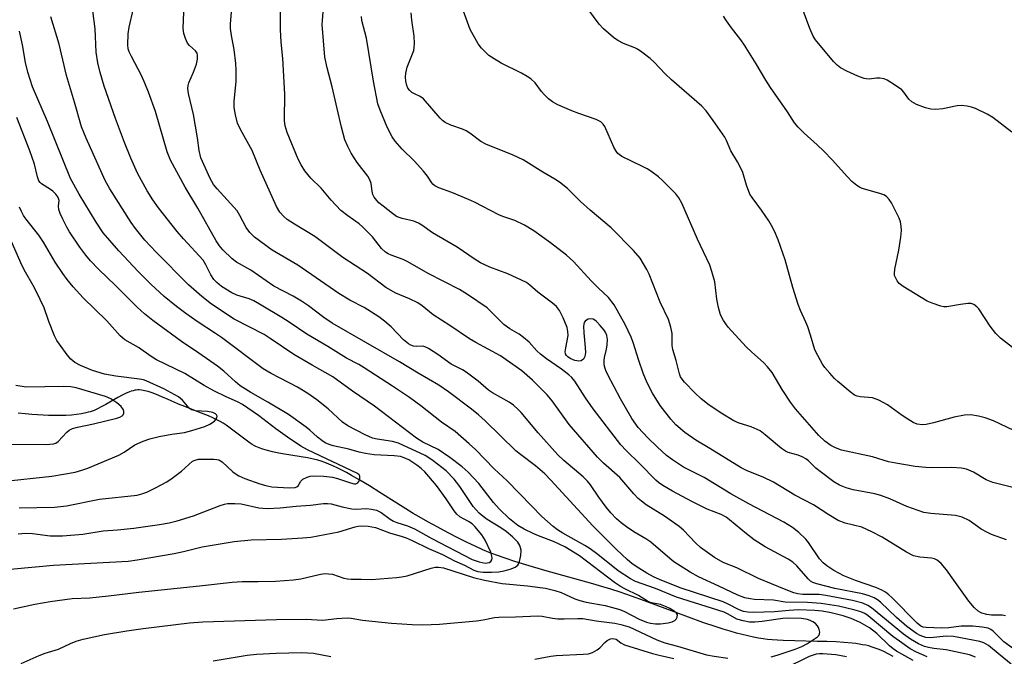
# Model space of a CAD drawing. Units: inches. Extents: x 1189771 to 1195772, y 561456 to 565458.
# Drawn here: x 1191517 to 1191783, y 561791 to 561963 of the extents above; entities that cross this region are included whole.
import ezdxf

# ---------------------------------------------------------------- set-up
doc = ezdxf.new("R2010")
doc.units = ezdxf.units.IN
doc.header["$MEASUREMENT"] = 0
doc.layers.add('HYDRO-Single Line Stream', color=4, linetype='Continuous')
doc.layers.add('Undefined', color=1, linetype='Continuous')

msp = doc.modelspace()

# ---------------------------------------------------------------- linework, layer by layer
at = {"layer": 'HYDRO-Single Line Stream'}
msp.add_lwpolyline([(1191752.77, 561790.81), (1191751.49, 561791.5), (1191750.24, 561792.11), (1191749.02, 561792.65), (1191747.93, 561793.08), (1191746.87, 561793.44), (1191746.19, 561793.63), (1191745.39, 561793.82), (1191744.55, 561793.98), (1191743.66, 561794.13), (1191742.74, 561794.26), (1191741.69, 561794.39), (1191739.48, 561794.58), (1191737.37, 561794.71), (1191734.86, 561794.81), (1191732.3, 561794.88), (1191726.22, 561794.99), (1191723.08, 561795.1), (1191721.59, 561795.17), (1191720.17, 561795.27), (1191718.92, 561795.39), (1191717.74, 561795.54), (1191716.44, 561795.75), (1191715.1, 561796.01), (1191713.61, 561796.34), (1191712.07, 561796.71), (1191710.49, 561797.13), (1191708.76, 561797.63), (1191706.9, 561798.19), (1191705, 561798.8), (1191701.46, 561799.99), (1191697.55, 561801.38), (1191693.64, 561802.82), (1191685.67, 561805.8), (1191682.16, 561807.08), (1191679.14, 561808.13), (1191676.62, 561808.96), (1191674.42, 561809.62), (1191671.7, 561810.4), (1191658.8, 561814.04), (1191653.67, 561815.55), (1191650.67, 561816.49), (1191648.04, 561817.35), (1191645.71, 561818.16), (1191643.78, 561818.9), (1191642.04, 561819.64), (1191640, 561820.56), (1191637.81, 561821.61), (1191635.32, 561822.85), (1191632.68, 561824.2), (1191629.89, 561825.68), (1191627.18, 561827.15), (1191624.81, 561828.49), (1191623.19, 561829.44), (1191621.26, 561830.63), (1191614.22, 561835.09), (1191611.41, 561836.84), (1191608.81, 561838.41), (1191606.56, 561839.7), (1191605.18, 561840.46), (1191603.93, 561841.12), (1191602.7, 561841.73), (1191601.51, 561842.29), (1191600.44, 561842.76), (1191599.4, 561843.17), (1191598.4, 561843.53), (1191597.52, 561843.81), (1191596.27, 561844.12), (1191594.65, 561844.45), (1191592.98, 561844.74), (1191587.95, 561845.56), (1191586.5, 561845.83), (1191585.21, 561846.09), (1191583.88, 561846.41), (1191582.65, 561846.76), (1191581.62, 561847.12), (1191580.78, 561847.48), (1191580.35, 561847.71), (1191579.79, 561848.04), (1191579.21, 561848.42), (1191578.5, 561848.91), (1191577.02, 561850.01), (1191573.83, 561852.47), (1191572.76, 561853.24), (1191571.95, 561853.77), (1191571.15, 561854.23), (1191570.25, 561854.7), (1191569.18, 561855.21), (1191567.93, 561855.76), (1191565.4, 561856.81), (1191561.58, 561858.3), (1191559.9, 561858.97), (1191558.68, 561859.48), (1191557.06, 561860.2), (1191555.39, 561860.93), (1191553.95, 561861.52), (1191552.73, 561861.97), (1191551.66, 561862.32), (1191550.74, 561862.56), (1191549.89, 561862.73), (1191549.21, 561862.79), (1191548.87, 561862.79), (1191548.43, 561862.74), (1191548.07, 561862.68), (1191547.6, 561862.57), (1191547.11, 561862.42), (1191546.62, 561862.25), (1191545.59, 561861.82), (1191544.64, 561861.35), (1191543.45, 561860.72), (1191540.24, 561858.87), (1191539.03, 561858.19), (1191537.98, 561857.65), (1191537.09, 561857.27), (1191536.06, 561856.91), (1191535.48, 561856.75), (1191534.88, 561856.59), (1191533.64, 561856.34), (1191532.34, 561856.14), (1191530.99, 561856), (1191529.49, 561855.89), (1191527.85, 561855.84), (1191526.16, 561855.84), (1191524.76, 561855.88), (1191523.34, 561855.94), (1191521.8, 561856.03), (1191520.25, 561856.14), (1191518.47, 561856.29), (1191516.59, 561856.47)], dxfattribs=at)
at = {"layer": 'Undefined'}
for points, elevation in [([(1191774.99, 561790.63), (1191773.42, 561791.26), (1191767.12, 561792.59), (1191763.82, 561792.97), (1191762.37, 561793.22), (1191761.24, 561793.52), (1191759.62, 561794.21), (1191757.52, 561795.45), (1191755.6, 561796.83), (1191746.94, 561803.94), (1191745.95, 561804.57), (1191744.63, 561805.17), (1191741.85, 561805.9), (1191734.61, 561807.28), (1191732.81, 561807.49), (1191728.42, 561807.57), (1191727.05, 561807.75), (1191725.99, 561808), (1191723.44, 561808.93), (1191716.42, 561811.88), (1191710.59, 561814.72), (1191706.9, 561816.22), (1191704.58, 561817.53), (1191700.76, 561820.26), (1191699.48, 561821.45), (1191696.2, 561824.92), (1191695.06, 561825.91), (1191691.03, 561828.66), (1191686.14, 561831.78), (1191684.83, 561832.75), (1191684, 561833.46), (1191682.83, 561834.69), (1191679.01, 561839.17), (1191674.61, 561843.02), (1191673.01, 561844.6), (1191665.33, 561853.45), (1191660.71, 561859.81), (1191659.42, 561861.43), (1191655.45, 561865.43), (1191652.57, 561867.98), (1191646.8, 561871.97), (1191640.18, 561875.56), (1191638.46, 561876.6), (1191633.16, 561880.23), (1191628.64, 561883.07), (1191625.62, 561885.48), (1191624.5, 561886.28), (1191622.26, 561887.38), (1191618.54, 561888.92), (1191615.88, 561890.46), (1191610.87, 561894.24), (1191604.26, 561898.54), (1191596.65, 561904.25), (1191591.17, 561907.55), (1191589.22, 561908.86), (1191588.34, 561909.59), (1191587.21, 561910.83), (1191586.29, 561912.35), (1191581.88, 561922.12), (1191579.72, 561927.42), (1191576.63, 561933.14), (1191575.83, 561934.88), (1191575.21, 561937.08), (1191574.88, 561939.05), (1191574.93, 561940.79), (1191575.41, 561946.1), (1191575.44, 561949.19), (1191575.31, 561950.92), (1191574.88, 561954.72), (1191574.14, 561958.55), (1191573.87, 561960.45), (1191573.88, 561961.72), (1191574.21, 561964.82)], 304), ([(1191784.69, 561788.72), (1191781.7, 561791.11), (1191778.55, 561793.78), (1191777.27, 561794.5), (1191776.16, 561794.88), (1191769.1, 561796.2), (1191767.22, 561796.28), (1191762.77, 561795.87), (1191761.64, 561795.95), (1191760.85, 561796.16), (1191760.13, 561796.46), (1191759.14, 561797.02), (1191756.47, 561798.87), (1191753.66, 561801.34), (1191749.38, 561805.47), (1191748.56, 561806.13), (1191747.64, 561806.67), (1191746.31, 561807.19), (1191744.48, 561807.73), (1191737.07, 561809.18), (1191732.16, 561810.4), (1191731.15, 561810.77), (1191730.52, 561811.15), (1191729.88, 561811.73), (1191726.81, 561815.24), (1191725.69, 561816.3), (1191724.44, 561817.07), (1191718.22, 561820.44), (1191715.27, 561822.31), (1191713.18, 561823.88), (1191708.58, 561827.74), (1191707.71, 561828.39), (1191706.35, 561829.12), (1191702.57, 561830.62), (1191698.41, 561832.65), (1191693.23, 561835.48), (1191690.65, 561836.98), (1191689.46, 561837.79), (1191688.72, 561838.45), (1191684.43, 561842.87), (1191680.69, 561846.41), (1191679.27, 561847.98), (1191671.79, 561857.68), (1191669.77, 561860.65), (1191666.88, 561865.16), (1191666.02, 561866.17), (1191665.24, 561866.89), (1191663.23, 561868.42), (1191659.18, 561871.21), (1191657.61, 561872.44), (1191656.56, 561873.39), (1191654.54, 561875.66), (1191653.01, 561876.97), (1191651.82, 561877.81), (1191649.31, 561879.33), (1191647.74, 561880.48), (1191646.62, 561881.51), (1191644.02, 561884.18), (1191643.17, 561884.94), (1191637.89, 561888.6), (1191635.72, 561889.88), (1191627.28, 561894.24), (1191621.8, 561897.41), (1191620.48, 561898), (1191617.27, 561899.17), (1191616.5, 561899.53), (1191615.77, 561900), (1191614.69, 561900.99), (1191612.25, 561904.11), (1191609.5, 561906.85), (1191608.61, 561907.62), (1191605.55, 561909.8), (1191603.71, 561911.29), (1191601.11, 561914.08), (1191598.37, 561917.32), (1191595.63, 561920), (1191593.95, 561921.95), (1191592.94, 561923.61), (1191592.16, 561925.1), (1191589.16, 561932.3), (1191588.63, 561934.12), (1191588.47, 561935.49), (1191588.46, 561937.77), (1191588.58, 561940.67), (1191588.55, 561942.67), (1191587.99, 561952.32), (1191587.61, 561956.74), (1191587.41, 561960.16), (1191587.36, 561965.79)], 306), ([(1191786.31, 561792.18), (1191782.68, 561794.76), (1191779.84, 561797.63), (1191779.17, 561798.08), (1191778.43, 561798.4), (1191776.82, 561798.74), (1191774.31, 561798.96), (1191771.17, 561798.96), (1191767.81, 561798.56), (1191765.88, 561798.48), (1191761.71, 561798.6), (1191760.94, 561798.71), (1191760.27, 561798.98), (1191759.24, 561799.82), (1191752.47, 561806.75), (1191751.64, 561807.48), (1191750.73, 561808.14), (1191749.73, 561808.71), (1191748.11, 561809.41), (1191742.67, 561811.27), (1191739.52, 561812.56), (1191736.75, 561814.02), (1191734.9, 561815.24), (1191733.87, 561816.11), (1191732.91, 561817.21), (1191729.92, 561821.58), (1191729.21, 561822.51), (1191727.37, 561824.27), (1191725.61, 561825.67), (1191723.25, 561827.05), (1191713.8, 561832.04), (1191709.02, 561834.7), (1191701.76, 561839.15), (1191696.18, 561841.93), (1191693.2, 561843.88), (1191691.57, 561845.11), (1191689.06, 561847.39), (1191686.56, 561849.83), (1191683.93, 561852.67), (1191682.23, 561855.03), (1191679.19, 561860.35), (1191675.77, 561866.86), (1191675.23, 561868.05), (1191674.91, 561869.09), (1191674.77, 561869.92), (1191674.74, 561870.75), (1191674.86, 561871.59), (1191675.41, 561873.83), (1191675.6, 561874.97), (1191675.68, 561876.42), (1191675.53, 561877.51), (1191675.24, 561878.21), (1191674.8, 561878.89), (1191673.69, 561880.22), (1191672.67, 561881.27), (1191672.24, 561881.62), (1191671.78, 561881.86), (1191671.02, 561881.95), (1191670.49, 561881.86), (1191670, 561881.67), (1191669.61, 561881.37), (1191669.39, 561880.98), (1191669.24, 561880.01), (1191669.29, 561878.21), (1191669.66, 561874.27), (1191669.7, 561872.86), (1191669.56, 561871.8), (1191669.19, 561871.08), (1191668.61, 561870.63), (1191667.93, 561870.52), (1191666.89, 561870.72), (1191665.61, 561871.25), (1191664.95, 561871.72), (1191664.6, 561872.11), (1191664.38, 561872.55), (1191664.29, 561873.05), (1191664.39, 561874.14), (1191665.03, 561877.5), (1191665, 561878.56), (1191664.77, 561879.61), (1191663.71, 561882.22), (1191662.73, 561884.2), (1191661.88, 561885.31), (1191660.85, 561886.23), (1191656.87, 561889.24), (1191654.7, 561891.12), (1191653.78, 561891.78), (1191652.48, 561892.45), (1191648.75, 561894.14), (1191643.96, 561895.94), (1191641.37, 561897.13), (1191639.92, 561898.03), (1191635.14, 561901.36), (1191628.47, 561905.21), (1191625.57, 561907.29), (1191624.66, 561907.85), (1191623.42, 561908.39), (1191620.24, 561909.07), (1191619.48, 561909.32), (1191618.76, 561909.67), (1191617.64, 561910.42), (1191615.11, 561912.4), (1191613.98, 561913.34), (1191613.37, 561913.95), (1191612.69, 561914.85), (1191612.34, 561915.54), (1191612.12, 561916.46), (1191611.89, 561918.52), (1191611.53, 561919.53), (1191610.96, 561920.5), (1191608.09, 561924.26), (1191606.45, 561926.7), (1191605.57, 561928.5), (1191604.79, 561930.35), (1191603.84, 561933.72), (1191602.73, 561938.81), (1191601.34, 561944.66), (1191599.98, 561949.83), (1191599.41, 561952.66), (1191598.67, 561961.46), (1191598.7, 561962.61), (1191598.96, 561964.93)], 308), ([(1191783.39, 561822.27), (1191779.31, 561823.77), (1191778.28, 561824.24), (1191776.56, 561825.21), (1191773.36, 561827.48), (1191771.39, 561828.44), (1191769.61, 561828.84), (1191763, 561829.43), (1191761.11, 561829.72), (1191756.47, 561831.29), (1191751.91, 561833.4), (1191749.48, 561834.27), (1191747.81, 561834.72), (1191742, 561835.79), (1191740.12, 561836.38), (1191738.28, 561837.07), (1191736.8, 561837.93), (1191733.06, 561840.72), (1191731.92, 561841.69), (1191729.93, 561843.67), (1191729.27, 561844.17), (1191728.26, 561844.72), (1191727.2, 561845.18), (1191724.49, 561845.9), (1191723.75, 561846.21), (1191722.68, 561846.94), (1191718.28, 561850.68), (1191716.86, 561851.71), (1191714.47, 561852.85), (1191711.19, 561853.85), (1191709.78, 561854.44), (1191706.85, 561856.2), (1191703.17, 561858.63), (1191700.97, 561860.41), (1191699.29, 561861.99), (1191696.49, 561864.85), (1191695.82, 561865.66), (1191695.4, 561866.35), (1191695.11, 561867.12), (1191694.19, 561870.74), (1191693.28, 561873.68), (1191693.16, 561874.8), (1191693.12, 561878.02), (1191692.75, 561879.77), (1191692.15, 561881.77), (1191689.92, 561886.45), (1191686.92, 561894.06), (1191686.34, 561895.35), (1191684.5, 561898.4), (1191682.74, 561900.41), (1191676.71, 561906.55), (1191670.98, 561911.31), (1191668.36, 561913.69), (1191664.91, 561917.2), (1191662.71, 561918.94), (1191661.5, 561919.73), (1191658.19, 561921.65), (1191652.95, 561924.95), (1191650.18, 561926.22), (1191642.88, 561929.16), (1191641.52, 561929.93), (1191638.53, 561932.17), (1191637.57, 561932.78), (1191636.53, 561933.24), (1191633.41, 561934.26), (1191631.86, 561935.05), (1191631.16, 561935.56), (1191630.54, 561936.18), (1191625.97, 561941.4), (1191625.09, 561942.07), (1191623.56, 561942.76), (1191622.86, 561943.17), (1191622.28, 561943.7), (1191621.8, 561944.31), (1191621.48, 561945.04), (1191621.25, 561946.15), (1191621.17, 561947.29), (1191621.27, 561948.38), (1191621.63, 561949.96), (1191623.36, 561954.44), (1191623.53, 561955.27), (1191623.58, 561956.39), (1191623.46, 561958.38), (1191622.82, 561962.66), (1191622.64, 561964.65)], 312), ([(1191786.19, 561836.19), (1191779.68, 561837.76), (1191777.94, 561838.53), (1191774.52, 561840.6), (1191772.63, 561841.42), (1191771.23, 561841.67), (1191768.64, 561841.82), (1191763.12, 561841.76), (1191761.66, 561841.81), (1191758.76, 561842.14), (1191753.51, 561842.97), (1191751.55, 561843.39), (1191747.26, 561844.68), (1191738.87, 561846.56), (1191737.24, 561847.15), (1191735.96, 561847.82), (1191734.35, 561848.98), (1191732.74, 561850.46), (1191726.43, 561857.67), (1191725.13, 561859.45), (1191722.87, 561862.91), (1191720.15, 561867.46), (1191718.91, 561869.06), (1191717.9, 561870.13), (1191714.53, 561873.05), (1191713.12, 561874.44), (1191708.29, 561879.75), (1191706.97, 561881.56), (1191706.21, 561883.03), (1191705.65, 561885.01), (1191705.16, 561887.32), (1191704.66, 561891.95), (1191703.87, 561894.81), (1191703.31, 561896.5), (1191700.02, 561903.5), (1191695.72, 561913.24), (1191694.93, 561914.68), (1191694.09, 561915.78), (1191690.57, 561919.39), (1191689.46, 561920.31), (1191687.39, 561921.86), (1191686.43, 561922.48), (1191685.17, 561923.16), (1191679.55, 561925.88), (1191678.5, 561926.66), (1191678.01, 561927.24), (1191677.4, 561928.34), (1191674.95, 561933.92), (1191674.47, 561934.61), (1191673.86, 561935.17), (1191672.62, 561935.82), (1191667.98, 561937.44), (1191666.08, 561938.19), (1191662.28, 561939.81), (1191660.82, 561940.59), (1191659.75, 561941.39), (1191658.57, 561942.55), (1191657.84, 561943.4), (1191656.12, 561945.73), (1191654.96, 561946.85), (1191654, 561947.48), (1191652.44, 561948.33), (1191646.98, 561951.01), (1191645.06, 561952.2), (1191643.67, 561953.16), (1191642.81, 561953.89), (1191641.65, 561955.12), (1191640.79, 561956.26), (1191638.62, 561960.17), (1191636.46, 561966.08)], 314), ([(1191783.1, 561801.81), (1191782.23, 561801.94), (1191779.39, 561801.99), (1191778.09, 561802.15), (1191776.72, 561802.52), (1191775.74, 561803.03), (1191774.71, 561804), (1191773.21, 561805.73), (1191769.22, 561811.41), (1191767.18, 561814.16), (1191765.72, 561815.87), (1191764.7, 561816.78), (1191763.94, 561817.14), (1191763.12, 561817.37), (1191759.96, 561817.6), (1191758.26, 561817.99), (1191756.43, 561818.96), (1191749.84, 561823.06), (1191747.05, 561824.5), (1191744.32, 561825.68), (1191739.83, 561826.84), (1191737.97, 561827.51), (1191735.42, 561829.03), (1191731.3, 561831.75), (1191726.26, 561834.32), (1191720.51, 561837.88), (1191717.72, 561839.25), (1191713.42, 561840.95), (1191711.77, 561841.79), (1191703.3, 561847.01), (1191699.54, 561849.21), (1191696.52, 561851.25), (1191694.17, 561853.36), (1191692.81, 561854.86), (1191689.94, 561858.56), (1191687.84, 561861.95), (1191686.43, 561864.71), (1191685.34, 561867.31), (1191684.15, 561870.74), (1191682.65, 561875.56), (1191682.07, 561877.08), (1191680.49, 561880.43), (1191677.51, 561885.79), (1191675.98, 561887.72), (1191673.14, 561890.39), (1191671.27, 561892.25), (1191666.51, 561897.51), (1191664.6, 561899.23), (1191660.25, 561902.54), (1191655.83, 561905.73), (1191653.31, 561907.32), (1191650.64, 561908.51), (1191647.45, 561909.61), (1191646.39, 561910.05), (1191639.75, 561913.5), (1191638.17, 561914.26), (1191633.66, 561916.13), (1191630.11, 561917.41), (1191629.1, 561917.92), (1191628.55, 561918.37), (1191628.23, 561918.75), (1191627.06, 561920.57), (1191625.97, 561921.89), (1191623.45, 561924.63), (1191620.24, 561927.8), (1191618.33, 561930), (1191617.51, 561931.19), (1191616.2, 561933.77), (1191614.3, 561938.33), (1191613.67, 561940.11), (1191612.51, 561946.23), (1191610.63, 561957.83), (1191609.4, 561962.61), (1191609.27, 561963.65)], 310)]:
    msp.add_lwpolyline(points, dxfattribs=dict(at, elevation=elevation))
for points in [[(1191785.42, 561851.84, 316), (1191779.85, 561854.4, 316), (1191777.62, 561855.21, 316), (1191775.88, 561855.73, 316), (1191773.73, 561856.03, 316), (1191772.07, 561855.94, 316), (1191769.27, 561855.42, 316), (1191763.67, 561853.89, 316), (1191761.71, 561853.43, 316), (1191760.6, 561853.35, 316), (1191759.26, 561853.55, 316), (1191758.22, 561854.02, 316), (1191756.72, 561854.91, 316), (1191755.26, 561855.87, 316), (1191751.25, 561858.77, 316), (1191748.9, 561860.01, 316), (1191747.26, 561860.63, 316), (1191743.91, 561860.92, 316), (1191743.11, 561861.1, 316), (1191742.35, 561861.41, 316), (1191741.18, 561862.24, 316), (1191737.84, 561865.06, 316), (1191737, 561865.85, 316), (1191735.66, 561867.33, 316), (1191734.37, 561868.85, 316), (1191733.72, 561869.79, 316), (1191732.45, 561872.06, 316), (1191731.69, 561873.61, 316), (1191730.51, 561877.61, 316), (1191729.76, 561879.8, 316), (1191729.22, 561881.13, 316), (1191727.79, 561884.24, 316), (1191727.17, 561885.9, 316), (1191725.69, 561890.43, 316), (1191723.67, 561897.9, 316), (1191721.76, 561903.31, 316), (1191720.75, 561905.68, 316), (1191720, 561907.22, 316), (1191719.25, 561908.45, 316), (1191717.28, 561911.3, 316), (1191714.75, 561914.73, 316), (1191714.15, 561915.69, 316), (1191713.22, 561918.07, 316), (1191712.21, 561921.49, 316), (1191711.5, 561923.08, 316), (1191710.82, 561924.37, 316), (1191709.02, 561927.34, 316), (1191707.85, 561930.14, 316), (1191707.37, 561931.06, 316), (1191704.23, 561935.6, 316), (1191702.31, 561938.21, 316), (1191701.17, 561939.45, 316), (1191692.92, 561946.53, 316), (1191691.23, 561948.2, 316), (1191688.29, 561951.33, 316), (1191687.24, 561952.3, 316), (1191684.94, 561954.06, 316), (1191683.75, 561954.86, 316), (1191683.02, 561955.21, 316), (1191680, 561956.39, 316), (1191678.51, 561957.13, 316), (1191677.33, 561958, 316), (1191674.63, 561960.3, 316), (1191673.44, 561961.6, 316), (1191669.15, 561967.44, 316)], [(1191719.84, 561790.68, 298), (1191721.51, 561791.15, 298), (1191726.33, 561792.74, 298), (1191728.18, 561793.49, 298), (1191729.66, 561794.29, 298), (1191732.34, 561796.09, 298), (1191732.7, 561796.45, 298), (1191732.91, 561796.88, 298), (1191732.97, 561797.36, 298), (1191732.86, 561798.12, 298), (1191732.68, 561798.61, 298), (1191732.39, 561799.06, 298), (1191731.81, 561799.66, 298), (1191731.14, 561800.15, 298), (1191730.42, 561800.54, 298), (1191729.68, 561800.81, 298), (1191728.1, 561801.05, 298), (1191724.59, 561801.18, 298), (1191722.99, 561801.05, 298), (1191717.42, 561800.25, 298), (1191715.43, 561800.04, 298), (1191714, 561800.07, 298), (1191712.29, 561800.38, 298), (1191710.64, 561800.87, 298), (1191708.29, 561802.26, 298), (1191707.15, 561802.75, 298), (1191694.3, 561806.8, 298), (1191688.6, 561809.17, 298), (1191683.25, 561811.04, 298), (1191681.87, 561811.72, 298), (1191678.57, 561813.93, 298), (1191673.07, 561818.36, 298), (1191671.01, 561819.87, 298), (1191669.52, 561820.8, 298), (1191663.62, 561824.08, 298), (1191662.21, 561824.98, 298), (1191661.03, 561825.9, 298), (1191659.44, 561827.25, 298), (1191657.98, 561828.64, 298), (1191655.15, 561831.47, 298), (1191648.63, 561838.22, 298), (1191645.07, 561841.47, 298), (1191640.04, 561846.66, 298), (1191638.38, 561848.23, 298), (1191634.56, 561851.56, 298), (1191630.87, 561854.07, 298), (1191625.27, 561858.51, 298), (1191622.27, 561860.73, 298), (1191617.67, 561863.84, 298), (1191609.99, 561868.76, 298), (1191608.53, 561869.63, 298), (1191605.22, 561871.4, 298), (1191600.22, 561874.55, 298), (1191594.53, 561877.81, 298), (1191589.77, 561881.09, 298), (1191587.75, 561882.34, 298), (1191582.15, 561885.72, 298), (1191580.16, 561886.83, 298), (1191578.9, 561887.37, 298), (1191575.61, 561888.38, 298), (1191574.3, 561889.02, 298), (1191571.52, 561890.75, 298), (1191570.22, 561891.83, 298), (1191569.44, 561892.66, 298), (1191568.61, 561893.84, 298), (1191567.25, 561896.62, 298), (1191566.53, 561897.81, 298), (1191561.23, 561903.6, 298), (1191559.54, 561905.62, 298), (1191554.51, 561911.97, 298), (1191552.94, 561914.14, 298), (1191551.37, 561916.53, 298), (1191548.83, 561921.37, 298), (1191547.03, 561925.41, 298), (1191545.29, 561929.58, 298), (1191542.83, 561936.09, 298), (1191539.82, 561944.81, 298), (1191538.74, 561948.56, 298), (1191538.09, 561951.16, 298), (1191537.61, 561953.98, 298), (1191537.36, 561960.34, 298), (1191536.7, 561965.2, 298)], [(1191758.22, 561789.73, 300), (1191753.69, 561792.27, 300), (1191752.83, 561792.83, 300), (1191751.8, 561793.7, 300), (1191748.36, 561796.99, 300), (1191746.4, 561798.53, 300), (1191743.91, 561799.94, 300), (1191741.5, 561801.03, 300), (1191739.3, 561801.73, 300), (1191736.05, 561802.61, 300), (1191733.61, 561803.05, 300), (1191731.66, 561803.25, 300), (1191727.25, 561803.38, 300), (1191724.73, 561803.24, 300), (1191720.81, 561802.87, 300), (1191714.98, 561802.7, 300), (1191713.55, 561802.74, 300), (1191712.43, 561802.94, 300), (1191711.24, 561803.38, 300), (1191708.24, 561804.95, 300), (1191706.93, 561805.52, 300), (1191695.55, 561809.25, 300), (1191689.94, 561811.5, 300), (1191688.1, 561812.34, 300), (1191686.34, 561813.3, 300), (1191684.13, 561814.61, 300), (1191682.33, 561815.86, 300), (1191681, 561816.98, 300), (1191678.07, 561819.71, 300), (1191671.74, 561826.06, 300), (1191660.39, 561838.42, 300), (1191658.76, 561840.09, 300), (1191656.21, 561842.32, 300), (1191652.17, 561845.32, 300), (1191650.94, 561846.32, 300), (1191642.67, 561854.4, 300), (1191640.85, 561856.05, 300), (1191638.94, 561857.59, 300), (1191632.77, 561862.23, 300), (1191630.18, 561864.05, 300), (1191624.57, 561867.34, 300), (1191619.54, 561870.42, 300), (1191601.38, 561880.84, 300), (1191599.09, 561882.36, 300), (1191594.95, 561885.5, 300), (1191593.06, 561886.77, 300), (1191590.83, 561888.09, 300), (1191585.59, 561890.85, 300), (1191579.37, 561895.17, 300), (1191575.5, 561897.29, 300), (1191574.37, 561898.19, 300), (1191571.83, 561900.61, 300), (1191570.91, 561901.67, 300), (1191570.02, 561903.03, 300), (1191565.05, 561911.86, 300), (1191561.7, 561917.57, 300), (1191557.67, 561924.88, 300), (1191556.85, 561927.06, 300), (1191553.62, 561937.96, 300), (1191551.73, 561943.18, 300), (1191550.75, 561945.68, 300), (1191549.85, 561947.7, 300), (1191547.15, 561952.81, 300), (1191546.55, 561954.12, 300), (1191546.3, 561954.94, 300), (1191546.15, 561955.98, 300), (1191546.26, 561958.96, 300), (1191546.53, 561960.8, 300), (1191547.73, 561965.78, 300)], [(1191761.95, 561790.73, 302), (1191759.06, 561791.95, 302), (1191757.4, 561792.9, 302), (1191754.47, 561794.9, 302), (1191752.75, 561796.23, 302), (1191746.09, 561801.76, 302), (1191745.11, 561802.43, 302), (1191744.08, 561802.89, 302), (1191742.17, 561803.42, 302), (1191738.06, 561804.36, 302), (1191733.32, 561805.14, 302), (1191729.68, 561805.39, 302), (1191723.63, 561805.44, 302), (1191720.47, 561806.01, 302), (1191715.33, 561806.19, 302), (1191714.2, 561806.35, 302), (1191712.78, 561806.67, 302), (1191710.9, 561807.34, 302), (1191705.76, 561809.82, 302), (1191700.29, 561812.31, 302), (1191698.02, 561813.59, 302), (1191693.58, 561816.35, 302), (1191692.48, 561817.22, 302), (1191687.4, 561821.64, 302), (1191686.04, 561822.6, 302), (1191682.82, 561824.5, 302), (1191680.82, 561825.81, 302), (1191679.36, 561826.86, 302), (1191678.1, 561827.98, 302), (1191676.6, 561829.59, 302), (1191675.36, 561831.11, 302), (1191673.32, 561833.86, 302), (1191671.13, 561837.14, 302), (1191670.31, 561838.16, 302), (1191669.12, 561839.28, 302), (1191663.92, 561843.71, 302), (1191662.28, 561845.26, 302), (1191657, 561851.16, 302), (1191652.4, 561856.72, 302), (1191651.61, 561857.54, 302), (1191650.32, 561858.66, 302), (1191649.13, 561859.45, 302), (1191644.6, 561861.96, 302), (1191643.58, 561862.73, 302), (1191640.77, 561865.14, 302), (1191637.56, 561867.61, 302), (1191636.56, 561868.2, 302), (1191633.51, 561869.72, 302), (1191629.86, 561872.33, 302), (1191627.37, 561873.95, 302), (1191626.61, 561874.36, 302), (1191625.82, 561874.62, 302), (1191624.02, 561874.52, 302), (1191623.32, 561874.59, 302), (1191622.6, 561874.85, 302), (1191621.92, 561875.24, 302), (1191620.61, 561876.34, 302), (1191617.26, 561879.83, 302), (1191615.51, 561881.32, 302), (1191613.92, 561882.56, 302), (1191610.02, 561885.06, 302), (1191606.13, 561887.01, 302), (1191603.15, 561888.86, 302), (1191592.12, 561896.5, 302), (1191585.14, 561900.55, 302), (1191580.34, 561904.08, 302), (1191579.15, 561905.29, 302), (1191578.1, 561906.64, 302), (1191576.45, 561909.93, 302), (1191575.67, 561911.17, 302), (1191570.28, 561917.1, 302), (1191569.34, 561918.28, 302), (1191568.45, 561919.89, 302), (1191565.94, 561925.46, 302), (1191565.43, 561927.44, 302), (1191565.04, 561930.88, 302), (1191563.92, 561937.19, 302), (1191562.61, 561942.85, 302), (1191562.43, 561944.17, 302), (1191562.47, 561944.98, 302), (1191562.64, 561945.77, 302), (1191563.93, 561948.62, 302), (1191564.76, 561950.81, 302), (1191565.01, 561952.16, 302), (1191565.01, 561953.21, 302), (1191564.87, 561953.72, 302), (1191564.45, 561954.42, 302), (1191562.83, 561955.82, 302), (1191562.34, 561956.46, 302), (1191561.75, 561957.71, 302), (1191561.3, 561959.03, 302), (1191561.12, 561960.43, 302), (1191561.29, 561964.83, 302)], [(1191784.88, 561932.41, 320), (1191779.72, 561936.34, 320), (1191778.2, 561937.24, 320), (1191775.02, 561938.8, 320), (1191773.91, 561939.19, 320), (1191772.74, 561939.41, 320), (1191771.26, 561939.58, 320), (1191770.1, 561939.56, 320), (1191766.24, 561938.71, 320), (1191764.31, 561938.54, 320), (1191762.93, 561938.63, 320), (1191761.53, 561939.02, 320), (1191759.06, 561939.92, 320), (1191757.83, 561940.6, 320), (1191757, 561941.32, 320), (1191755.67, 561943.22, 320), (1191755.11, 561943.82, 320), (1191753.44, 561945.06, 320), (1191751.17, 561946.48, 320), (1191750.36, 561946.79, 320), (1191749.22, 561946.96, 320), (1191748.34, 561946.96, 320), (1191746.34, 561946.72, 320), (1191745.52, 561946.78, 320), (1191744.96, 561946.93, 320), (1191743.3, 561947.58, 320), (1191740.33, 561948.91, 320), (1191738.55, 561949.83, 320), (1191737.65, 561950.48, 320), (1191736.71, 561951.47, 320), (1191731.79, 561957.35, 320), (1191731.24, 561958.34, 320), (1191730.32, 561960.43, 320), (1191728.52, 561965.32, 320)], [(1191515.35, 561803.64, 296), (1191521.06, 561804.89, 296), (1191525.2, 561805.63, 296), (1191531.13, 561806.42, 296), (1191535.95, 561806.67, 296), (1191541.01, 561807.17, 296), (1191549.18, 561808.17, 296), (1191565.55, 561809.86, 296), (1191574.35, 561810.9, 296), (1191577.03, 561811.03, 296), (1191581.4, 561811, 296), (1191586.09, 561811.13, 296), (1191590.95, 561811.46, 296), (1191592.89, 561811.75, 296), (1191597.88, 561812.93, 296), (1191599.28, 561813.17, 296), (1191600.37, 561813.15, 296), (1191601.44, 561812.99, 296), (1191604.46, 561811.97, 296), (1191605.48, 561811.74, 296), (1191606.52, 561811.63, 296), (1191609.19, 561811.69, 296), (1191611.98, 561811.61, 296), (1191618.74, 561812.11, 296), (1191620.16, 561812.27, 296), (1191621.6, 561812.55, 296), (1191628.11, 561814.62, 296), (1191629.2, 561814.88, 296), (1191630.02, 561814.94, 296), (1191631.39, 561814.7, 296), (1191639.47, 561812.12, 296), (1191642.46, 561811.36, 296), (1191647.28, 561810.49, 296), (1191654.09, 561809.88, 296), (1191657.5, 561809.46, 296), (1191658.92, 561809.21, 296), (1191661.5, 561808.58, 296), (1191663.18, 561808.06, 296), (1191666.85, 561806.36, 296), (1191668.2, 561805.87, 296), (1191669.91, 561805.47, 296), (1191675.06, 561804.54, 296), (1191679.03, 561803.46, 296), (1191680.27, 561802.95, 296), (1191684.25, 561800.91, 296), (1191686.24, 561800.09, 296), (1191687.26, 561799.8, 296), (1191688.62, 561799.63, 296), (1191690.01, 561799.57, 296), (1191692.03, 561799.84, 296), (1191693.13, 561800.15, 296), (1191693.84, 561800.5, 296), (1191694.2, 561800.83, 296), (1191694.51, 561801.45, 296), (1191694.54, 561802.08, 296), (1191694.3, 561802.48, 296), (1191693.7, 561803.01, 296), (1191692.52, 561803.73, 296), (1191691.3, 561804.33, 296), (1191690.02, 561804.82, 296), (1191687.55, 561805.28, 296), (1191686.77, 561805.55, 296), (1191684.06, 561807.24, 296), (1191680.34, 561809.02, 296), (1191679.16, 561809.67, 296), (1191677.55, 561810.78, 296), (1191668.11, 561817.96, 296), (1191664.15, 561820.39, 296), (1191661.13, 561821.88, 296), (1191657.05, 561823.4, 296), (1191655.75, 561823.96, 296), (1191653.22, 561825.19, 296), (1191651.51, 561826.21, 296), (1191649.26, 561827.97, 296), (1191646.41, 561830.66, 296), (1191644.91, 561832.38, 296), (1191640.91, 561837.49, 296), (1191638.07, 561840.6, 296), (1191636.45, 561842.03, 296), (1191633.14, 561844.52, 296), (1191630, 561846.68, 296), (1191625.83, 561848.69, 296), (1191624.14, 561849.72, 296), (1191612.82, 561858.41, 296), (1191606.88, 561862.41, 296), (1191601.54, 561866.32, 296), (1191595.96, 561869.47, 296), (1191591.02, 561872.38, 296), (1191584.62, 561876.71, 296), (1191582.99, 561877.73, 296), (1191574.93, 561881.91, 296), (1191568.76, 561885.97, 296), (1191566.2, 561888.02, 296), (1191562.61, 561891.22, 296), (1191553.85, 561900.01, 296), (1191550.77, 561903.24, 296), (1191548.27, 561906.39, 296), (1191547.09, 561908.02, 296), (1191541.35, 561917.13, 296), (1191540.11, 561919.34, 296), (1191534.9, 561930.81, 296), (1191533.71, 561933.84, 296), (1191531.81, 561940.49, 296), (1191529.62, 561947.73, 296), (1191527.66, 561956.2, 296), (1191525.41, 561963.53, 296)], [(1191785.03, 561874.22, 318), (1191781.8, 561876.8, 318), (1191780.54, 561878, 318), (1191778.98, 561880.01, 318), (1191775.95, 561884.65, 318), (1191775.39, 561885.27, 318), (1191774.57, 561885.87, 318), (1191773.84, 561886.11, 318), (1191773, 561886.14, 318), (1191770.97, 561885.9, 318), (1191767.33, 561885.21, 318), (1191766.5, 561885.22, 318), (1191765.69, 561885.39, 318), (1191763.29, 561886.21, 318), (1191762.01, 561886.8, 318), (1191755.52, 561890.7, 318), (1191754.44, 561891.56, 318), (1191753.91, 561892.23, 318), (1191753.48, 561892.96, 318), (1191753.2, 561893.73, 318), (1191753.16, 561894.28, 318), (1191753.29, 561895.41, 318), (1191754.31, 561900.58, 318), (1191754.87, 561904.09, 318), (1191755.05, 561905.85, 318), (1191754.98, 561907.02, 318), (1191754.79, 561908.18, 318), (1191754.45, 561909.21, 318), (1191752.32, 561913.35, 318), (1191751.76, 561914.27, 318), (1191751.02, 561915.08, 318), (1191750.31, 561915.5, 318), (1191749.21, 561915.88, 318), (1191744.47, 561917.19, 318), (1191743.69, 561917.53, 318), (1191742.98, 561918, 318), (1191741.67, 561919.12, 318), (1191740.43, 561920.33, 318), (1191736.32, 561924.91, 318), (1191734.1, 561927.26, 318), (1191732.28, 561929.01, 318), (1191728.76, 561932.13, 318), (1191727.13, 561933.74, 318), (1191726.2, 561934.92, 318), (1191724.24, 561937.88, 318), (1191719.65, 561944.45, 318), (1191718.39, 561946.42, 318), (1191715.78, 561950.91, 318), (1191712.66, 561955.94, 318), (1191711.65, 561957.37, 318), (1191709.16, 561960.57, 318), (1191707.81, 561962.48, 318), (1191707.03, 561963.72, 318)], [(1191509.48, 561813.89, 294), (1191526.09, 561815.42, 294), (1191546.26, 561816.56, 294), (1191548.71, 561816.88, 294), (1191558.72, 561818.62, 294), (1191561.19, 561819.15, 294), (1191566.24, 561820.42, 294), (1191574.92, 561821.86, 294), (1191579.48, 561822.3, 294), (1191587.71, 561822.44, 294), (1191593.44, 561822.81, 294), (1191595.62, 561823.05, 294), (1191603.17, 561824.48, 294), (1191607.52, 561825.81, 294), (1191608.39, 561826.01, 294), (1191609.26, 561826.11, 294), (1191611.03, 561825.97, 294), (1191613.07, 561825.6, 294), (1191616.82, 561824.19, 294), (1191620.21, 561823.24, 294), (1191621.33, 561822.85, 294), (1191622.96, 561822.15, 294), (1191627.37, 561819.93, 294), (1191631.17, 561818.38, 294), (1191634.38, 561816.59, 294), (1191637.08, 561815.44, 294), (1191639.6, 561814.14, 294), (1191640.69, 561813.74, 294), (1191642.11, 561813.56, 294), (1191644.41, 561813.56, 294), (1191646.34, 561813.69, 294), (1191647.75, 561813.96, 294), (1191649.71, 561814.5, 294), (1191650.76, 561814.9, 294), (1191651.5, 561815.5, 294), (1191651.75, 561815.92, 294), (1191651.94, 561816.43, 294), (1191652.28, 561818.09, 294), (1191652.37, 561819.5, 294), (1191652.04, 561820.78, 294), (1191651.47, 561821.69, 294), (1191650.06, 561823.07, 294), (1191648.31, 561824.55, 294), (1191646.88, 561825.52, 294), (1191643.16, 561827.76, 294), (1191642.09, 561828.57, 294), (1191641.02, 561829.53, 294), (1191640.2, 561830.38, 294), (1191639.45, 561831.29, 294), (1191635.81, 561836.73, 294), (1191634.29, 561838.66, 294), (1191632.11, 561840.96, 294), (1191628.63, 561843.67, 294), (1191627.45, 561844.49, 294), (1191626.48, 561845.04, 294), (1191619.26, 561848.37, 294), (1191617.63, 561848.86, 294), (1191613.51, 561849.46, 294), (1191612.27, 561849.8, 294), (1191610.22, 561850.68, 294), (1191605.54, 561853.11, 294), (1191604.18, 561854.12, 294), (1191600.28, 561857.72, 294), (1191597.23, 561860.11, 294), (1191594.8, 561861.78, 294), (1191592.01, 561863.52, 294), (1191584.92, 561867.19, 294), (1191582.75, 561868.47, 294), (1191571.51, 561876.91, 294), (1191569.83, 561878.07, 294), (1191564.9, 561881.26, 294), (1191561.86, 561883.44, 294), (1191559.32, 561885.36, 294), (1191556.03, 561888.01, 294), (1191552.37, 561891.36, 294), (1191548.99, 561894.76, 294), (1191543.77, 561900.34, 294), (1191539.54, 561905.26, 294), (1191537.62, 561908.1, 294), (1191533.07, 561915.64, 294), (1191530.74, 561919.86, 294), (1191524.48, 561935.31, 294), (1191520.47, 561944.66, 294), (1191519.2, 561948.62, 294), (1191518.52, 561951.19, 294), (1191517.75, 561955.99, 294), (1191516.97, 561959.72, 294)], [(1191516.55, 561823.91, 292), (1191518.59, 561824.08, 292), (1191520.48, 561823.97, 292), (1191525.26, 561823.36, 292), (1191528.58, 561823.41, 292), (1191534, 561823.82, 292), (1191539.52, 561824.71, 292), (1191543.44, 561824.98, 292), (1191547.79, 561825.43, 292), (1191554.78, 561826.45, 292), (1191557.36, 561826.93, 292), (1191559.54, 561827.45, 292), (1191563.95, 561828.81, 292), (1191571.15, 561831.61, 292), (1191572.27, 561831.94, 292), (1191573.11, 561832.07, 292), (1191575.11, 561832.13, 292), (1191576.81, 561832.04, 292), (1191581.53, 561830.98, 292), (1191582.65, 561830.82, 292), (1191583.82, 561830.79, 292), (1191587.32, 561830.93, 292), (1191591.59, 561831.37, 292), (1191595.47, 561831.65, 292), (1191598.98, 561832.08, 292), (1191600.09, 561832.13, 292), (1191601.05, 561832, 292), (1191604.05, 561831.17, 292), (1191606.65, 561830.67, 292), (1191607.8, 561830.6, 292), (1191610.63, 561830.78, 292), (1191612.01, 561830.62, 292), (1191613.29, 561830.29, 292), (1191614.55, 561829.65, 292), (1191616.99, 561827.89, 292), (1191617.91, 561827.32, 292), (1191618.79, 561826.95, 292), (1191621.69, 561826.07, 292), (1191623.57, 561825.29, 292), (1191628.26, 561822.69, 292), (1191639.11, 561817.03, 292), (1191641.02, 561816.39, 292), (1191642.69, 561816.04, 292), (1191643.23, 561816.06, 292), (1191643.74, 561816.19, 292), (1191644.15, 561816.44, 292), (1191644.42, 561816.88, 292), (1191644.51, 561817.37, 292), (1191644.48, 561817.91, 292), (1191644.16, 561819.01, 292), (1191642.63, 561822.19, 292), (1191641.74, 561823.61, 292), (1191639.89, 561825.86, 292), (1191639.14, 561826.63, 292), (1191638.18, 561827.25, 292), (1191635.85, 561828.47, 292), (1191634.97, 561829.19, 292), (1191634.26, 561830.13, 292), (1191632.16, 561833.39, 292), (1191629.51, 561836.99, 292), (1191626.39, 561840.67, 292), (1191625.42, 561841.61, 292), (1191624.25, 561842.51, 292), (1191622.03, 561843.89, 292), (1191620.75, 561844.49, 292), (1191619.84, 561844.78, 292), (1191618.11, 561844.99, 292), (1191612.66, 561845.28, 292), (1191610.38, 561845.61, 292), (1191608.68, 561845.97, 292), (1191605.87, 561846.8, 292), (1191601.58, 561847.71, 292), (1191600.51, 561848.06, 292), (1191599.49, 561848.53, 292), (1191598.53, 561849.14, 292), (1191597.39, 561850, 292), (1191595.35, 561851.92, 292), (1191594.34, 561852.75, 292), (1191589.6, 561856.16, 292), (1191583.96, 561859.5, 292), (1191579.42, 561862.06, 292), (1191576.51, 561863.9, 292), (1191575.25, 561864.94, 292), (1191572.13, 561867.83, 292), (1191570.41, 561869.2, 292), (1191565.36, 561872.76, 292), (1191560.71, 561875.85, 292), (1191552.94, 561881.57, 292), (1191550.65, 561883.36, 292), (1191548.7, 561885.17, 292), (1191542.87, 561890.97, 292), (1191538.23, 561895.39, 292), (1191536.15, 561897.64, 292), (1191534.86, 561899.2, 292), (1191533.26, 561901.32, 292), (1191530.45, 561905.47, 292), (1191529.72, 561906.71, 292), (1191528.6, 561908.94, 292), (1191527.92, 561910.46, 292), (1191527.57, 561911.49, 292), (1191527.47, 561912.44, 292), (1191527.61, 561913.98, 292), (1191527.51, 561914.51, 292), (1191527.28, 561914.99, 292), (1191526.78, 561915.65, 292), (1191525.98, 561916.46, 292), (1191525.29, 561916.97, 292), (1191522.87, 561918.44, 292), (1191522.48, 561918.8, 292), (1191522.16, 561919.31, 292), (1191521.79, 561920.36, 292), (1191520.98, 561923.74, 292), (1191519.75, 561927.37, 292), (1191516.26, 561936.33, 292)], [(1191516.85, 561830.96, 290), (1191526.38, 561831.09, 290), (1191529.62, 561831.52, 290), (1191538.57, 561833.29, 290), (1191548.69, 561834.37, 290), (1191550, 561834.68, 290), (1191551.33, 561835.2, 290), (1191553.68, 561836.33, 290), (1191556.72, 561837.97, 290), (1191558.15, 561838.92, 290), (1191560.66, 561840.85, 290), (1191563.69, 561843.52, 290), (1191564.34, 561843.85, 290), (1191565.31, 561844.06, 290), (1191569.45, 561844.11, 290), (1191570.24, 561844.03, 290), (1191570.76, 561843.89, 290), (1191571.67, 561843.35, 290), (1191574.56, 561840.71, 290), (1191575.45, 561840.02, 290), (1191576.18, 561839.59, 290), (1191577.73, 561838.9, 290), (1191581.79, 561837.39, 290), (1191583.43, 561836.93, 290), (1191585.1, 561836.61, 290), (1191589.74, 561836.36, 290), (1191591.39, 561836.43, 290), (1191591.85, 561836.6, 290), (1191592.13, 561836.84, 290), (1191592.92, 561838.16, 290), (1191593.43, 561838.72, 290), (1191594.61, 561839.27, 290), (1191595.4, 561839.48, 290), (1191596.22, 561839.6, 290), (1191599.13, 561839.5, 290), (1191601.44, 561839.21, 290), (1191602.8, 561838.86, 290), (1191606.27, 561837.69, 290), (1191607.3, 561837.45, 290), (1191607.74, 561837.46, 290), (1191608.26, 561837.66, 290), (1191608.56, 561838.03, 290), (1191608.74, 561838.5, 290), (1191608.84, 561839, 290), (1191608.82, 561839.49, 290), (1191608.62, 561839.89, 290), (1191608.23, 561840.22, 290), (1191594.71, 561846.64, 290), (1191592.87, 561847.6, 290), (1191589.28, 561850, 290), (1191586.12, 561852.32, 290), (1191581.45, 561855.92, 290), (1191577.16, 561858.86, 290), (1191575.83, 561859.56, 290), (1191572.76, 561860.92, 290), (1191569.38, 561862.58, 290), (1191566.81, 561863.98, 290), (1191561.57, 561867.19, 290), (1191553.9, 561870.94, 290), (1191552.47, 561871.81, 290), (1191549.04, 561874.24, 290), (1191545.37, 561876.29, 290), (1191544.09, 561877.39, 290), (1191540.5, 561881.48, 290), (1191534.11, 561887.66, 290), (1191531.44, 561890.63, 290), (1191529.84, 561892.58, 290), (1191528.67, 561894.2, 290), (1191526.61, 561897.3, 290), (1191523.39, 561902.74, 290), (1191522.13, 561904.55, 290), (1191518.64, 561909.03, 290), (1191518.06, 561909.89, 290), (1191517.48, 561910.97, 290), (1191516.95, 561912.19, 290)], [(1191512.26, 561838.01, 288), (1191525.68, 561839.48, 288), (1191531.95, 561840.57, 288), (1191533.79, 561841.08, 288), (1191535.36, 561841.63, 288), (1191543.72, 561845.19, 288), (1191545.21, 561845.99, 288), (1191548.04, 561847.97, 288), (1191550.31, 561848.98, 288), (1191552.16, 561849.6, 288), (1191554.62, 561850.22, 288), (1191558.04, 561850.83, 288), (1191561.51, 561851.3, 288), (1191563.5, 561851.84, 288), (1191566.95, 561852.95, 288), (1191568.32, 561853.52, 288), (1191569.62, 561854.39, 288), (1191569.96, 561854.78, 288), (1191570.2, 561855.22, 288), (1191570.27, 561855.67, 288), (1191570.13, 561856.03, 288), (1191569.85, 561856.34, 288), (1191569.14, 561856.69, 288), (1191567.71, 561856.97, 288), (1191564.45, 561857.15, 288), (1191563.4, 561857.43, 288), (1191562.79, 561857.9, 288), (1191560.96, 561859.99, 288), (1191559.85, 561860.89, 288), (1191555.93, 561863.05, 288), (1191551.17, 561865.28, 288), (1191550.4, 561865.53, 288), (1191549.32, 561865.74, 288), (1191542.94, 561866.53, 288), (1191539.86, 561867.05, 288), (1191536.63, 561868, 288), (1191533.41, 561869.38, 288), (1191531.89, 561870.2, 288), (1191530.78, 561871.09, 288), (1191529.83, 561872.23, 288), (1191527.7, 561875.12, 288), (1191527.05, 561876.12, 288), (1191526.41, 561877.44, 288), (1191524.85, 561881.25, 288), (1191523.56, 561884.95, 288), (1191521.46, 561889.46, 288), (1191520.65, 561891.03, 288), (1191518.53, 561894.63, 288), (1191517.64, 561896.3, 288), (1191514.7, 561903.02, 288)], [(1191513.12, 561848.18, 286), (1191524.18, 561848.05, 286), (1191526.08, 561848.2, 286), (1191526.78, 561848.44, 286), (1191527.41, 561848.86, 286), (1191529.76, 561851.41, 286), (1191530.38, 561851.89, 286), (1191531.22, 561852.35, 286), (1191532.56, 561852.75, 286), (1191536.88, 561853.63, 286), (1191543.25, 561855.14, 286), (1191544, 561855.41, 286), (1191544.64, 561855.77, 286), (1191544.94, 561856.09, 286), (1191545.1, 561856.49, 286), (1191545.11, 561856.93, 286), (1191544.98, 561857.41, 286), (1191544.35, 561858.33, 286), (1191543.26, 561859.29, 286), (1191541.56, 561860.4, 286), (1191540.12, 561860.98, 286), (1191532.28, 561863.32, 286), (1191530.83, 561863.62, 286), (1191528.8, 561863.76, 286), (1191518.75, 561863.57, 286), (1191515.93, 561863.95, 286)], [(1191517.41, 561788.91, 298), (1191522.23, 561791.06, 298), (1191523.9, 561791.68, 298), (1191527.51, 561792.73, 298), (1191530.71, 561794.27, 298), (1191532.23, 561794.89, 298), (1191534.12, 561795.47, 298), (1191539.9, 561796.73, 298), (1191545.93, 561797.74, 298), (1191550.32, 561798.36, 298), (1191562.84, 561799.91, 298), (1191566.47, 561800.17, 298), (1191586.36, 561800.76, 298), (1191594.3, 561800.85, 298), (1191598.73, 561800.61, 298), (1191602.57, 561801.08, 298), (1191605.38, 561801.24, 298), (1191606.49, 561801.14, 298), (1191609.57, 561800.56, 298), (1191617.34, 561799.77, 298), (1191622.97, 561799.39, 298), (1191625.8, 561799.35, 298), (1191630.34, 561799.56, 298), (1191640.36, 561800.46, 298), (1191642.12, 561800.68, 298), (1191645.17, 561801.3, 298), (1191646.32, 561801.45, 298), (1191650.85, 561801.52, 298), (1191656.89, 561801.76, 298), (1191658, 561801.65, 298), (1191660.85, 561801.15, 298), (1191662.25, 561800.99, 298), (1191663.98, 561800.97, 298), (1191667.64, 561801.08, 298), (1191668.98, 561801.02, 298), (1191672.6, 561800.39, 298), (1191677.62, 561799.75, 298), (1191679.27, 561799.45, 298), (1191680.58, 561799.11, 298), (1191681.52, 561798.76, 298), (1191689.03, 561795.31, 298), (1191691.17, 561794.48, 298), (1191694.61, 561793.55, 298), (1191702.43, 561791.26, 298), (1191704.44, 561790.86, 298), (1191708.2, 561790.32, 298)], [(1191656.1, 561790.05, 300), (1191660.37, 561790.89, 300), (1191661.8, 561791.1, 300), (1191669.09, 561791.39, 300), (1191670.55, 561791.53, 300), (1191671.64, 561791.9, 300), (1191672.93, 561792.58, 300), (1191673.63, 561793.1, 300), (1191674.97, 561794.56, 300), (1191675.58, 561795.07, 300), (1191676.45, 561795.53, 300), (1191677.13, 561795.64, 300), (1191677.56, 561795.59, 300), (1191677.98, 561795.44, 300), (1191679.27, 561794.5, 300), (1191680.31, 561793.98, 300), (1191687.79, 561791.59, 300), (1191689.59, 561791.11, 300), (1191693.61, 561790.28, 300)], [(1191569.22, 561789.65, 300), (1191578.44, 561791.12, 300), (1191580.96, 561791.43, 300), (1191586.25, 561791.72, 300), (1191593.11, 561791.84, 300), (1191596.31, 561791.65, 300), (1191600.97, 561790.78, 300)], [(1191723.63, 561787.6, 300), (1191730.22, 561790.84, 300), (1191731.28, 561791.28, 300), (1191732.07, 561791.5, 300), (1191732.92, 561791.62, 300), (1191733.81, 561791.63, 300), (1191737.34, 561791.29, 300), (1191740.17, 561790.79, 300)]]:
    msp.add_polyline3d(points, dxfattribs=at)

doc.saveas('drawing.dxf')
